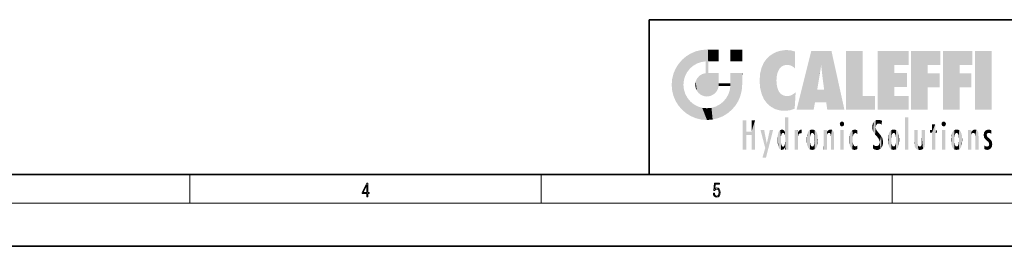
# Model space of a CAD drawing. Extents: x 0 to 420, y 0 to 297.
# Drawn here: x 143 to 279, y 0 to 32 of the extents above; entities that cross this region are included whole.
import ezdxf

# ---------------------------------------------------------------- set-up
doc = ezdxf.new("R2010")
doc.units = 0

msp = doc.modelspace()

# ---------------------------------------------------------------- linework, layer by layer
at = {"color": 7, "lineweight": 35}
for p, q in [((230, 31.5), (230, 10)), ((230, 31.5), (410, 31.5)), ((20, 10), (410, 10)), ((230, 10), (410, 10)), ((0, 0), (420, 0))]:
    msp.add_line(p, q, dxfattribs=at)
at = {"color": 7, "lineweight": 13}
for p, q in [((166.25, 6), (166.25, 10)), ((215, 6), (215, 10)), ((263.75, 6), (263.75, 10)), ((414, 6), (16, 6))]:
    msp.add_line(p, q, dxfattribs=at)
for points in [[(190.81, 6.87), (190.95, 6.87), (190.95, 7.36), (191.14, 7.36), (191.14, 7.5), (190.95, 7.5), (190.95, 8.76), (190.8, 8.76), (190.18, 7.5), (190.18, 7.36), (190.81, 7.36)], [(190.81, 7.5), (190.31, 7.5), (190.81, 8.53)], [(238.93, 7.38), (238.97, 7.14), (239.07, 6.97), (239.21, 6.86), (239.4, 6.82), (239.59, 6.87), (239.74, 6.99), (239.84, 7.19), (239.87, 7.47), (239.84, 7.73), (239.74, 7.93), (239.6, 8.06), (239.41, 8.11), (239.24, 8.08), (239.12, 7.98), (239.19, 8.62), (239.8, 8.62), (239.8, 8.76), (239.09, 8.76), (238.98, 7.77), (239.09, 7.77), (239.21, 7.91), (239.39, 7.96), (239.53, 7.93), (239.64, 7.83), (239.7, 7.67), (239.73, 7.46), (239.7, 7.25), (239.64, 7.1), (239.53, 7), (239.4, 6.97), (239.26, 6.99), (239.16, 7.08), (239.09, 7.21), (239.07, 7.38)]]:
    msp.add_lwpolyline(points, close=True, dxfattribs=at)
at = {"color": 114, "lineweight": 5}
for points in [[(237.24, 27.28), (237.24, 25.61), (238.04, 27.35), (237.86, 25.71)], [(238.21, 24.08), (238.04, 27.35), (238.04, 20.82), (237.86, 25.71)], [(238.16, 27.35), (238.08, 27.35), (238.21, 24.08), (238.04, 27.35)], [(238.35, 27.35), (238.16, 27.35), (238.23, 25.71), (238.21, 25.71)], [(238.21, 25.71), (238.16, 27.35), (238.21, 24.1), (238.21, 24.08)], [(238.35, 27.35), (238.23, 25.71), (238.85, 27.35), (238.94, 25.71)], [(239.65, 27.35), (238.85, 27.35), (239.39, 25.71), (238.94, 25.71)], [(239.65, 27.35), (239.39, 25.71), (239.63, 25.71), (239.56, 25.71)], [(239.65, 27.35), (239.63, 25.71), (239.67, 25.71)], [(239.67, 27.35), (239.65, 27.35), (239.67, 25.73), (239.67, 25.71)], [(239.67, 27.35), (239.67, 25.73), (239.67, 27.04), (239.67, 26.53)], [(239.67, 27.35), (239.67, 27.04), (239.67, 27.31), (239.67, 27.23)], [(242.93, 27.35), (242.93, 25.72), (241.3, 27.35), (241.3, 25.72)], [(242.93, 27.35), (241.3, 27.35), (242.93, 27.35)], [(235.15, 26.4), (234.58, 25.91), (234.84, 23.09), (234.77, 22.45)], [(235.15, 26.4), (234.84, 23.09), (235.3, 24.22), (235.01, 23.68)], [(235.15, 26.4), (235.3, 24.22), (235.79, 26.8)], [(235.3, 24.22), (235.67, 24.7), (235.79, 26.8), (236.13, 25.1)], [(235.79, 26.8), (236.13, 25.1), (236.49, 27.1), (236.65, 25.4)], [(237.24, 27.28), (236.49, 27.1), (237.24, 25.61), (236.65, 25.4)], [(245.94, 25.54), (245.95, 20.45), (246.34, 26.08), (246.38, 19.86)], [(246.34, 26.08), (246.38, 19.86), (246.8, 26.51), (246.9, 19.41)], [(246.8, 26.51), (246.9, 19.41), (247.28, 26.82), (247.49, 19.08)], [(247.28, 26.82), (247.49, 19.08), (247.76, 27.04)], [(247.49, 19.08), (247.69, 23.05), (247.76, 27.04), (247.71, 23.48)], [(247.76, 27.04), (247.71, 23.48), (247.79, 23.92)], [(248.23, 27.17), (247.76, 27.04), (247.87, 24.2), (247.79, 23.92)], [(248.23, 27.17), (247.87, 24.2), (248.11, 24.68), (247.99, 24.47)], [(248.23, 27.17), (248.11, 24.68), (248.69, 27.25), (248.26, 24.86)], [(248.26, 24.86), (248.51, 25.05), (248.69, 27.25), (248.81, 25.17)], [(248.69, 27.25), (248.81, 25.17), (249.08, 27.28), (249.18, 25.22)], [(249.08, 27.28), (249.18, 25.22), (249.68, 27.23), (249.59, 25.16)], [(249.68, 27.23), (249.59, 25.16), (249.97, 24.97)], [(250.25, 27.08), (249.68, 27.23), (250.25, 24.74), (249.97, 24.97)], [(250.25, 27.08), (250.25, 24.74), (250.25, 25.91), (250.25, 24.76)], [(250.25, 27.08), (250.25, 25.91), (250.25, 26.91), (250.25, 26.64)], [(250.25, 27.08), (250.25, 26.91), (250.25, 27.02)], [(252.85, 18.97), (252.52, 27.13), (250.48, 18.97)], [(255.33, 27.13), (252.52, 27.13), (254.07, 23.65), (253.9, 25.18)], [(253.9, 25.18), (252.52, 27.13), (253.04, 20.02), (252.85, 18.97)], [(255.33, 27.13), (254.07, 23.65), (254.09, 23.48), (254.07, 23.59)], [(255.33, 27.13), (254.09, 23.48), (254.21, 22.54), (254.12, 23.22)], [(255.33, 27.13), (254.21, 22.54), (254.32, 21.75), (254.31, 21.76)], [(255.33, 27.13), (254.32, 21.75), (254.75, 18.97), (254.59, 20.02)], [(255.33, 27.13), (254.75, 18.97), (257.13, 18.97)], [(257.35, 27.13), (259.64, 27.13), (257.35, 18.97), (259.64, 20.9)], [(264.06, 25.21), (261.76, 18.97), (266.03, 27.13), (261.76, 27.13)], [(264.06, 25.21), (266.03, 27.13), (266.03, 25.21)], [(268.69, 25.21), (266.39, 18.97), (270.45, 27.13), (266.39, 27.13)], [(268.69, 25.21), (270.45, 27.13), (270.45, 25.21)], [(273.12, 25.21), (270.82, 18.97), (274.88, 27.13), (270.82, 27.13)], [(273.12, 25.21), (274.88, 27.13), (274.88, 25.21)], [(277.55, 18.97), (275.25, 18.97), (277.55, 27.13), (275.25, 27.13)], [(277.55, 18.97), (277.55, 27.13), (277.55, 18.97)], [(233.39, 24), (233.69, 20.2), (233.69, 24.7), (234.09, 19.56)], [(233.69, 24.7), (234.09, 19.56), (234.09, 25.34), (234.58, 18.99)], [(234.58, 18.99), (234.58, 25.91), (234.09, 25.34)], [(235.15, 18.5), (234.77, 22.45), (234.58, 18.99), (234.58, 25.91)], [(238.04, 20.82), (237.86, 25.71), (237.86, 25.69)], [(238.04, 20.82), (237.86, 25.69), (237.86, 24.38), (237.86, 24.89)], [(238.21, 25.71), (238.21, 24.1), (238.21, 25.41), (238.21, 24.9)], [(238.21, 25.71), (238.21, 25.41), (238.21, 25.68), (238.21, 25.59)], [(245.42, 24.01), (245.63, 21.17), (245.63, 24.85), (245.95, 20.45)], [(245.63, 24.85), (245.95, 20.45), (245.94, 25.54)], [(253.9, 25.18), (253.04, 20.02), (253.35, 21.79), (253.35, 21.75)], [(253.9, 25.18), (253.35, 21.79), (253.39, 22.04), (253.37, 21.86)], [(253.9, 25.18), (253.39, 22.04), (253.66, 23.63), (253.48, 22.54)], [(253.9, 25.18), (253.66, 23.63), (253.78, 24.42), (253.66, 23.65)], [(264.06, 20.9), (261.76, 18.97), (264.06, 24.07), (264.06, 25.21)], [(266.39, 18.97), (268.69, 25.21), (268.69, 18.97), (268.69, 24.03)], [(270.82, 18.97), (273.12, 25.21), (273.12, 18.97), (273.12, 24.03)], [(233.14, 22.45), (233.21, 21.66), (233.21, 23.25), (233.39, 20.9)], [(233.21, 23.25), (233.39, 20.9), (233.39, 24), (233.69, 20.2)], [(236.48, 22.93), (236.63, 21.63), (236.69, 23.36), (236.89, 21.3)], [(236.69, 23.36), (236.89, 21.3), (237, 23.7), (237.22, 21.04)], [(237, 23.7), (237.22, 21.04), (237.4, 23.95), (237.61, 20.88)], [(237.4, 23.95), (237.61, 20.88), (237.86, 24.07)], [(238.04, 20.82), (237.86, 24.11), (237.61, 20.88), (237.86, 24.07)], [(238.04, 20.82), (237.86, 24.38), (237.86, 24.11), (237.86, 24.19)], [(238.52, 20.89), (238.25, 24.08), (238.04, 20.82), (238.21, 24.08)], [(238.52, 20.89), (238.49, 24.08), (238.25, 24.08), (238.32, 24.08)], [(238.52, 20.89), (238.94, 21.1), (238.49, 24.08), (238.94, 24.08)], [(239.66, 24.08), (238.94, 24.08), (239.29, 21.41), (238.94, 21.1)], [(239.66, 24.08), (239.29, 21.41), (239.66, 22.27), (239.54, 21.81)], [(239.67, 24.08), (239.66, 24.08), (239.67, 22.63), (239.66, 22.27)], [(239.67, 24.08), (239.67, 22.63), (239.67, 23.35), (239.67, 22.64)], [(239.67, 24.08), (239.67, 23.35), (239.67, 23.97), (239.67, 23.81)], [(239.67, 24.08), (239.67, 23.97), (239.67, 24.05)], [(241.5, 18.99), (241.42, 24.08), (241.3, 24.08), (241.34, 24.08)], [(241.5, 18.99), (241.3, 24.08), (241.3, 23.35), (241.3, 24.07)], [(241.5, 18.99), (241.3, 23.35), (241.3, 22.74), (241.3, 22.9)], [(241.42, 24.08), (241.5, 18.99), (241.61, 24.08), (241.99, 19.56)], [(241.61, 24.08), (241.99, 19.56), (242.12, 24.08), (242.39, 20.2)], [(242.12, 24.08), (242.39, 20.2), (242.92, 24.08), (242.68, 20.9)], [(242.92, 24.08), (242.68, 20.9), (242.87, 21.66)], [(242.87, 21.66), (242.93, 22.45), (242.92, 24.08), (242.93, 23.77)], [(242.92, 24.08), (242.93, 23.77), (242.93, 24.08), (242.93, 23.96)], [(242.93, 24.08), (242.93, 23.96), (242.93, 24.04)], [(242.93, 23.27), (242.93, 23.77), (242.93, 22.47), (242.93, 22.45)], [(245.35, 23), (245.42, 22.02), (245.42, 24.01), (245.63, 21.17)], [(264.06, 20.9), (264.06, 24.07), (264.06, 22.14)], [(264.06, 22.14), (264.06, 24.07), (265.83, 22.14), (265.83, 24.07)], [(268.69, 18.97), (268.69, 24.03), (268.69, 22.1), (270.33, 24.03)], [(268.69, 22.1), (270.33, 24.03), (270.33, 22.1)], [(273.12, 18.97), (273.12, 24.03), (273.12, 22.1), (274.76, 24.03)], [(273.12, 22.1), (274.76, 24.03), (274.76, 22.1)], [(235.03, 21.18), (234.84, 21.79), (235.15, 18.5), (234.77, 22.45)], [(236.41, 22.45), (236.47, 22.02), (236.48, 22.93), (236.63, 21.63)], [(239.67, 22.63), (239.66, 22.27), (239.71, 22.63), (239.67, 22.27)], [(240.48, 22.27), (239.71, 22.63), (239.67, 22.27)], [(240.48, 22.27), (239.98, 22.63), (239.71, 22.63), (239.79, 22.63)], [(240.48, 22.27), (240.98, 22.27), (239.98, 22.63), (240.49, 22.63)], [(241.29, 22.63), (240.49, 22.63), (241.17, 22.27), (240.98, 22.27)], [(241.29, 22.63), (241.17, 22.27), (241.29, 22.27), (241.25, 22.27)], [(241.5, 18.99), (241.3, 22.63), (241.2, 21.65), (241.29, 22.27)], [(241.29, 22.63), (241.29, 22.27), (241.3, 22.63)], [(241.5, 18.99), (241.3, 22.74), (241.3, 22.63), (241.3, 22.66)], [(248.14, 18.89), (247.71, 22.61), (247.49, 19.08), (247.69, 23.05)], [(247.87, 21.87), (247.79, 22.16), (248.14, 18.89), (247.71, 22.61)], [(248.14, 18.89), (247.98, 21.61), (247.87, 21.87)], [(235.33, 20.63), (235.03, 21.18), (235.79, 18.1), (235.15, 18.5)], [(235.33, 20.63), (235.79, 18.1), (235.73, 20.14)], [(240.68, 20.54), (240.28, 20.09), (240.93, 18.5), (240.29, 18.1)], [(240.68, 20.54), (240.93, 18.5), (240.99, 21.07)], [(241.5, 18.99), (241.2, 21.65), (240.93, 18.5), (240.99, 21.07)], [(248.14, 18.89), (248.25, 21.23), (247.98, 21.61), (248.1, 21.41)], [(248.83, 18.83), (248.25, 21.23), (248.14, 18.89)], [(248.83, 18.83), (248.78, 20.93), (248.25, 21.23), (248.49, 21.05)], [(248.83, 18.83), (249.54, 18.9), (248.78, 20.93), (249.13, 20.88)], [(249.54, 18.9), (249.41, 20.9), (249.13, 20.88)], [(250.22, 19.12), (249.65, 20.96), (249.54, 18.9), (249.41, 20.9)], [(250.22, 19.14), (250.05, 21.17), (250.22, 19.12), (249.65, 20.96)], [(250.35, 21.35), (250.35, 21.4), (250.22, 19.14), (250.05, 21.17)], [(250.35, 21.35), (250.22, 19.14), (250.33, 20.97), (250.28, 20.26)], [(250.35, 21.35), (250.33, 20.97), (250.34, 21.24)], [(254.59, 20.02), (253.4, 21.75), (253.04, 20.02), (253.35, 21.75)], [(254.59, 20.02), (254.22, 21.75), (253.4, 21.75), (254.08, 21.75)], [(254.59, 20.02), (254.32, 21.75), (254.22, 21.75), (254.28, 21.75)], [(257.35, 18.97), (259.64, 20.9), (261.37, 18.97), (261.37, 20.9)], [(264.06, 20.9), (266.03, 20.9), (261.76, 18.97), (266.03, 18.97)], [(235.73, 20.14), (235.79, 18.1), (236.21, 19.74), (236.49, 17.81)], [(236.21, 19.74), (236.49, 17.81), (236.77, 19.44), (237.24, 17.62)], [(236.77, 19.44), (237.24, 17.62), (237.38, 19.25), (238.04, 17.56)], [(237.38, 19.25), (238.04, 17.56), (238.04, 19.19), (238.83, 17.62)], [(238.04, 19.19), (238.83, 17.62), (238.67, 19.25)], [(238.67, 19.25), (238.83, 17.62), (239.27, 19.43), (239.59, 17.81)], [(239.27, 19.43), (239.59, 17.81), (239.81, 19.71), (240.29, 18.1)], [(239.81, 19.71), (240.29, 18.1), (240.28, 20.09)], [(248.9, 15.11), (248.89, 17.9), (248.91, 17.94), (248.89, 17.94)], [(248.9, 15.11), (248.89, 17.63), (248.89, 17.9), (248.89, 17.82)], [(248.9, 15.11), (248.91, 17.94), (248.91, 14.82)], [(248.95, 13.45), (248.91, 14.82), (249.23, 17.94), (248.91, 17.94)], [(248.95, 13.45), (249.23, 17.94), (249.05, 13.45)], [(249.3, 13.45), (249.05, 13.45), (249.3, 17.94), (249.23, 17.94)], [(249.35, 13.45), (249.3, 13.45), (249.35, 17.91), (249.35, 17.94)], [(249.3, 13.45), (249.3, 17.94), (249.35, 17.94)], [(249.35, 13.45), (249.35, 17.91), (249.35, 14.41), (249.35, 15.95)], [(265.98, 17.94), (265.98, 13.45), (265.52, 17.94), (265.52, 13.45)], [(265.98, 17.94), (265.52, 17.94), (265.98, 17.94)], [(243.5, 15.94), (243.5, 13.45), (243.5, 17.53), (243.01, 13.45)], [(243.5, 17.53), (243.01, 13.45), (243.01, 17.53)], [(244.72, 17.53), (244.23, 15.47), (244.23, 15.94), (243.5, 15.47)], [(244.72, 13.45), (244.23, 13.45), (244.72, 17.53), (244.23, 15.47)], [(244.72, 17.53), (244.23, 15.94), (244.23, 17.53)], [(248.89, 15.3), (248.88, 15.9), (248.89, 17.08)], [(248.9, 15.11), (248.89, 15.3), (248.89, 17.63), (248.89, 17.08)], [(256.52, 16.84), (256.63, 17.3), (256.48, 17.01), (256.52, 17.18)], [(256.52, 16.84), (256.94, 17.3), (256.63, 17.3), (256.79, 17.35)], [(256.52, 16.84), (257.09, 17.01), (256.94, 17.3), (257.05, 17.18)], [(256.52, 16.84), (256.94, 16.71), (257.09, 17.01), (257.05, 16.84)], [(256.52, 16.84), (256.63, 16.71), (256.94, 16.71), (256.79, 16.67)], [(261.04, 16.13), (261.03, 16.94), (260.98, 16.54)], [(261.04, 16.13), (261.13, 15.91), (261.03, 16.94), (261.18, 17.28)], [(261.38, 15.54), (261.31, 17.41), (261.13, 15.91), (261.18, 17.28)], [(261.38, 15.54), (261.47, 16.55), (261.31, 17.41), (261.45, 17.51)], [(261.62, 15.28), (261.5, 16.31), (261.38, 15.54), (261.47, 16.55)], [(261.62, 17.56), (261.45, 17.51), (261.52, 16.81), (261.47, 16.55)], [(261.62, 17.56), (261.52, 16.81), (261.8, 17.58), (261.67, 17)], [(261.67, 17), (261.77, 17.06), (261.8, 17.58), (261.9, 17.07)], [(261.8, 17.58), (261.9, 17.07), (262.07, 17.55), (262.14, 17.02)], [(262.07, 17.55), (262.14, 17.02), (262.32, 17.45), (262.32, 17.42)], [(262.32, 17.26), (262.32, 17.38), (262.14, 17.02), (262.32, 17.42)], [(262.32, 17.26), (262.14, 17.02), (262.31, 16.96), (262.31, 16.9)], [(269.73, 16.96), (269.27, 15.78), (269.27, 16.18), (269.02, 15.78)], [(269.73, 13.45), (269.27, 13.45), (269.73, 16.96), (269.27, 15.78)], [(269.73, 16.96), (269.27, 16.18), (269.27, 16.96)], [(269.73, 16.18), (269.73, 13.45), (269.73, 16.96)], [(270.65, 16.84), (270.76, 17.3), (270.61, 17.01), (270.65, 17.18)], [(270.65, 16.84), (271.07, 17.3), (270.76, 17.3), (270.92, 17.35)], [(270.65, 16.84), (271.22, 17.01), (271.07, 17.3), (271.18, 17.18)], [(270.65, 16.84), (271.07, 16.71), (271.22, 17.01), (271.18, 16.84)], [(270.65, 16.84), (270.76, 16.71), (271.07, 16.71), (270.92, 16.67)], [(244.23, 15.94), (243.5, 15.47), (243.5, 15.94), (243.5, 13.45)], [(246.13, 13.67), (245.47, 16.18), (246.34, 14.27), (245.98, 16.18)], [(246.23, 12.32), (246.34, 14.27), (247.23, 16.18), (246.35, 14.27)], [(247.23, 16.18), (246.35, 14.27), (246.77, 16.18)], [(247.87, 14.35), (247.85, 14.85), (247.95, 13.86), (247.87, 15.34)], [(247.87, 15.34), (247.91, 15.61), (247.95, 13.86), (247.96, 15.8)], [(247.95, 13.86), (247.96, 15.8), (248.03, 13.68), (248.03, 15.97)], [(248.03, 13.68), (248.03, 15.97), (248.19, 13.48), (248.2, 16.15)], [(248.19, 13.48), (248.2, 16.15), (248.3, 13.42)], [(248.44, 16.22), (248.33, 15.31), (248.2, 16.15), (248.32, 15.12)], [(248.2, 16.15), (248.32, 15.12), (248.3, 13.42), (248.32, 14.82)], [(248.47, 15.7), (248.39, 15.57), (248.44, 16.22), (248.33, 15.31)], [(248.64, 16.18), (248.47, 15.7), (248.44, 16.22)], [(248.64, 16.18), (248.62, 15.77), (248.47, 15.7), (248.52, 15.74)], [(248.62, 15.77), (248.64, 16.18), (248.71, 15.74), (248.74, 16.11)], [(248.71, 15.74), (248.74, 16.11), (248.76, 15.7), (248.88, 15.88)], [(248.76, 15.7), (248.88, 15.88), (248.83, 15.57)], [(248.89, 15.3), (248.83, 15.57), (248.88, 15.9), (248.88, 15.88)], [(250.56, 13.45), (250.26, 16.18), (250.23, 13.45), (250.21, 16.18)], [(250.23, 13.45), (250.21, 16.18), (250.21, 16.15)], [(250.23, 13.45), (250.21, 16.15), (250.21, 13.88), (250.21, 14.63)], [(250.65, 16.18), (250.33, 16.18), (250.56, 13.45), (250.26, 16.18)], [(250.56, 13.45), (250.63, 13.45), (250.65, 16.18), (250.68, 13.45)], [(250.67, 16.18), (250.65, 16.18), (250.67, 15.87), (250.67, 15.85)], [(250.65, 16.18), (250.68, 13.45), (250.67, 15.85), (250.68, 15.17)], [(250.67, 16.18), (250.67, 15.87), (250.67, 16.12), (250.67, 16.01)], [(250.67, 15.85), (250.68, 15.17), (250.68, 15.85), (250.72, 15.47)], [(250.68, 15.85), (250.72, 15.47), (250.78, 16.02)], [(250.68, 15.17), (250.68, 13.45), (250.68, 14.16), (250.68, 13.46)], [(250.68, 15.17), (250.68, 14.16), (250.68, 15.01), (250.68, 14.78)], [(250.68, 15.17), (250.68, 15.01), (250.68, 15.12)], [(250.72, 15.47), (250.77, 15.58), (250.78, 16.02), (250.86, 15.66)], [(250.78, 16.02), (250.86, 15.66), (250.91, 16.14), (250.97, 15.71)], [(250.91, 16.14), (250.97, 15.71), (251.04, 16.2), (251.12, 15.73)], [(251.2, 16.22), (251.04, 16.2), (251.16, 15.72), (251.12, 15.73)], [(251.2, 16.22), (251.16, 15.72), (251.2, 15.75), (251.2, 15.72)], [(251.2, 16.22), (251.2, 15.75), (251.2, 16.17), (251.2, 16.09)], [(251.89, 14.81), (251.91, 15.31), (251.91, 14.31), (251.96, 15.57)], [(251.91, 14.31), (251.96, 15.57), (251.96, 14.06), (252.09, 15.9)], [(251.96, 14.06), (252.09, 15.9), (252.09, 13.73), (252.19, 16.03)], [(252.09, 13.73), (252.19, 16.03), (252.19, 13.59), (252.32, 16.14)], [(252.19, 13.59), (252.32, 16.14), (252.32, 13.49)], [(252.47, 16.2), (252.37, 15.29), (252.32, 16.14), (252.36, 15.1)], [(252.32, 16.14), (252.36, 15.1), (252.32, 13.49)], [(252.36, 15.1), (252.36, 14.52), (252.32, 13.49), (252.37, 14.33)], [(252.36, 14.81), (252.36, 14.52), (252.36, 15.1)], [(252.51, 15.69), (252.43, 15.56), (252.47, 16.2), (252.37, 15.29)], [(252.66, 16.22), (252.51, 15.69), (252.47, 16.2)], [(252.66, 16.22), (252.66, 15.76), (252.51, 15.69), (252.56, 15.73)], [(252.66, 16.22), (252.85, 16.2), (252.66, 15.76), (252.77, 15.73)], [(252.85, 16.2), (252.82, 15.69), (252.77, 15.73)], [(253.01, 16.14), (252.9, 15.56), (252.85, 16.2), (252.82, 15.69)], [(252.97, 15.1), (252.96, 15.29), (253.01, 16.14), (252.9, 15.56)], [(253.14, 16.03), (253.01, 13.49), (253.01, 16.14), (252.97, 14.52)], [(253.01, 16.14), (252.97, 14.52), (252.97, 15.1), (252.97, 14.81)], [(253.24, 15.9), (253.14, 13.59), (253.14, 16.03), (253.01, 13.49)], [(253.37, 15.57), (253.24, 13.73), (253.24, 15.9), (253.14, 13.59)], [(253.41, 15.31), (253.37, 14.06), (253.37, 15.57), (253.24, 13.73)], [(253.44, 14.81), (253.41, 14.31), (253.41, 15.31), (253.37, 14.06)], [(254.28, 16.18), (254.23, 16.18), (254.52, 13.45), (254.28, 13.45)], [(254.28, 13.45), (254.23, 16.18), (254.23, 15), (254.23, 16.16)], [(254.28, 16.18), (254.52, 13.45), (254.35, 16.18)], [(254.66, 16.18), (254.35, 16.18), (254.63, 13.45), (254.52, 13.45)], [(254.66, 16.18), (254.63, 13.45), (254.69, 13.45)], [(254.69, 16.18), (254.66, 16.18), (254.69, 13.46), (254.69, 13.45)], [(254.69, 16.18), (254.69, 13.46), (254.69, 14.83), (254.69, 14.3)], [(254.69, 16.18), (254.69, 14.83), (254.69, 15.11), (254.69, 15.03)], [(254.69, 16.18), (254.69, 15.11), (254.69, 15.87), (254.69, 15.15)], [(254.69, 16.18), (254.69, 15.87), (254.69, 16.02), (254.69, 15.89)], [(254.69, 16.18), (254.69, 16.02), (254.69, 16.12)], [(254.7, 15.87), (254.69, 15.87), (254.7, 15.51), (254.69, 15.38)], [(254.69, 15.38), (254.69, 15.87), (254.69, 15.15)], [(254.7, 15.51), (254.76, 15.66), (254.78, 16.02), (254.84, 15.74)], [(254.7, 15.87), (254.7, 15.51), (254.78, 16.02)], [(254.78, 16.02), (254.84, 15.74), (254.89, 16.13), (254.96, 15.77)], [(254.89, 16.13), (254.96, 15.77), (255.03, 16.2), (255.07, 15.75)], [(255.03, 16.2), (255.07, 15.75), (255.19, 16.22)], [(255.07, 15.75), (255.14, 15.7), (255.19, 16.22), (255.2, 15.59)], [(255.19, 16.22), (255.2, 15.59), (255.4, 16.19), (255.24, 15.34)], [(255.26, 13.45), (255.58, 13.45), (255.24, 15.34), (255.4, 16.19)], [(255.26, 13.45), (255.24, 15.34), (255.24, 14.23), (255.24, 15.32)], [(255.58, 13.45), (255.54, 16.08), (255.4, 16.19)], [(255.65, 13.45), (255.65, 15.87), (255.58, 13.45), (255.54, 16.08)], [(255.69, 13.45), (255.68, 15.7), (255.65, 13.45), (255.65, 15.87)], [(255.69, 15.33), (255.68, 15.7), (255.69, 13.46), (255.69, 13.45)], [(255.69, 15.33), (255.69, 13.46), (255.69, 14.9), (255.69, 14.23)], [(255.69, 15.33), (255.69, 14.9), (255.69, 15.27), (255.69, 15.16)], [(257.01, 16.18), (257.01, 13.45), (256.55, 16.18), (256.55, 13.45)], [(257.01, 16.18), (256.55, 16.18), (257.01, 16.18)], [(257.8, 14.79), (257.82, 14.33), (257.83, 15.34), (257.86, 14.09)], [(257.83, 15.34), (257.86, 14.09), (257.88, 15.62), (257.98, 13.76)], [(257.98, 13.76), (257.95, 15.81), (257.88, 15.62)], [(258.08, 13.6), (258.04, 15.98), (257.98, 13.76), (257.95, 15.81)], [(258.22, 13.48), (258.24, 16.16), (258.08, 13.6), (258.04, 15.98)], [(258.28, 14.51), (258.27, 14.84), (258.22, 13.48), (258.24, 16.16)], [(258.24, 16.16), (258.3, 15.34), (258.53, 16.22), (258.39, 15.57)], [(258.27, 14.84), (258.28, 15.16), (258.24, 16.16), (258.3, 15.34)], [(258.39, 15.57), (258.5, 15.7), (258.53, 16.22), (258.67, 15.75)], [(258.53, 16.22), (258.67, 15.75), (258.72, 16.2), (258.8, 15.71)], [(258.9, 16.13), (258.72, 16.2), (258.89, 15.62), (258.8, 15.71)], [(258.9, 16.13), (258.89, 15.62), (258.9, 15.67), (258.9, 15.62)], [(258.9, 16.13), (258.9, 15.67), (258.9, 16.07), (258.9, 15.95)], [(261.62, 15.28), (261.62, 16.08), (261.5, 16.31), (261.6, 16.11)], [(261.65, 16.05), (261.62, 16.08), (261.84, 15.01), (261.62, 15.28)], [(261.65, 16.05), (261.84, 15.01), (261.73, 15.95)], [(261.73, 15.95), (261.84, 15.01), (261.93, 15.7), (261.96, 14.78)], [(261.93, 15.7), (261.96, 14.78), (261.97, 15.66), (262.01, 14.49)], [(261.97, 15.66), (262.01, 14.49), (262.23, 15.34)], [(262.27, 13.71), (262.23, 15.34), (262.14, 13.57), (262.01, 14.49)], [(262.44, 14.05), (262.33, 15.18), (262.27, 13.71), (262.23, 15.34)], [(262.49, 14.46), (262.43, 14.93), (262.44, 14.05), (262.33, 15.18)], [(263.22, 14.31), (263.19, 14.81), (263.26, 15.57), (263.22, 15.31)], [(263.26, 15.57), (263.26, 14.06), (263.22, 14.31)], [(263.39, 15.9), (263.39, 13.73), (263.26, 15.57), (263.26, 14.06)], [(263.49, 16.03), (263.49, 13.59), (263.39, 15.9), (263.39, 13.73)], [(263.62, 16.14), (263.62, 13.49), (263.49, 16.03), (263.49, 13.59)], [(263.77, 16.2), (263.67, 15.29), (263.62, 16.14)], [(263.67, 15.29), (263.66, 15.1), (263.62, 16.14), (263.66, 14.52)], [(263.62, 16.14), (263.66, 14.52), (263.62, 13.49), (263.67, 14.33)], [(263.66, 14.81), (263.66, 14.52), (263.66, 15.1)], [(263.77, 16.2), (263.81, 15.69), (263.67, 15.29), (263.73, 15.56)], [(263.96, 16.22), (263.81, 15.69), (263.77, 16.2)], [(263.96, 16.22), (263.96, 15.76), (263.81, 15.69), (263.86, 15.73)], [(263.96, 16.22), (264.15, 16.2), (263.96, 15.76), (264.07, 15.73)], [(264.15, 16.2), (264.12, 15.69), (264.07, 15.73)], [(264.31, 16.14), (264.2, 15.56), (264.15, 16.2), (264.12, 15.69)], [(264.27, 15.1), (264.26, 15.29), (264.31, 16.14), (264.2, 15.56)], [(264.27, 14.52), (264.31, 16.14), (264.26, 14.33), (264.31, 13.49)], [(264.27, 14.52), (264.27, 14.81), (264.31, 16.14), (264.27, 15.1)], [(264.31, 13.49), (264.31, 16.14), (264.44, 13.59), (264.44, 16.03)], [(264.44, 13.59), (264.44, 16.03), (264.54, 13.73), (264.54, 15.9)], [(264.54, 13.73), (264.54, 15.9), (264.67, 14.06), (264.67, 15.57)], [(264.67, 14.06), (264.67, 15.57), (264.71, 14.31), (264.71, 15.31)], [(264.71, 14.31), (264.71, 15.31), (264.74, 14.81)], [(266.87, 14.03), (266.9, 16.18), (266.84, 16.17), (266.84, 16.18)], [(266.87, 14.03), (266.84, 16.17), (266.84, 14.84), (266.84, 15.46)], [(266.87, 14.03), (266.9, 13.86), (266.9, 16.18), (267, 13.65)], [(266.9, 16.18), (267, 13.65), (267, 16.18), (267.1, 13.54)], [(267, 16.18), (267.1, 13.54), (267.25, 16.18), (267.23, 13.47)], [(267.25, 16.18), (267.23, 13.47), (267.3, 14.24), (267.39, 13.42)], [(267.3, 16.18), (267.25, 16.18), (267.3, 14.48), (267.3, 14.47)], [(267.25, 16.18), (267.3, 14.24), (267.3, 14.47)], [(267.3, 16.18), (267.3, 14.48), (267.3, 15.79), (267.3, 15.18)], [(267.3, 16.18), (267.3, 15.79), (267.3, 16.13), (267.3, 16.03)], [(268.04, 13.52), (267.98, 16.18), (267.86, 16.18), (267.91, 16.18)], [(268.04, 13.52), (267.86, 16.18), (267.86, 15.17), (267.86, 16.16)], [(268.04, 13.52), (267.86, 15.17), (267.86, 14.55), (267.86, 14.71)], [(268.29, 16.18), (267.98, 16.18), (268.14, 13.62), (268.04, 13.52)], [(268.29, 16.18), (268.14, 13.62), (268.27, 13.91), (268.22, 13.74)], [(268.29, 16.18), (268.27, 13.91), (268.32, 14.33)], [(268.32, 16.18), (268.29, 16.18), (268.32, 14.35), (268.32, 14.33)], [(268.32, 16.18), (268.32, 14.35), (268.32, 15.76), (268.32, 15.1)], [(268.32, 16.18), (268.32, 15.76), (268.32, 16.13), (268.32, 16.01)], [(269.27, 16.18), (269.02, 15.78), (269.02, 16.18)], [(269.73, 16.18), (269.97, 16.18), (269.73, 13.45), (269.73, 15.78)], [(269.73, 15.78), (269.97, 16.18), (269.97, 15.78)], [(271.14, 16.18), (271.14, 13.45), (270.69, 16.18), (270.69, 13.45)], [(271.14, 16.18), (270.69, 16.18), (271.14, 16.18)], [(271.93, 14.81), (271.96, 15.31), (271.96, 14.31), (272, 15.57)], [(271.96, 14.31), (272, 15.57), (272, 14.06), (272.14, 15.9)], [(272, 14.06), (272.14, 15.9), (272.14, 13.72), (272.23, 16.03)], [(272.14, 13.72), (272.23, 16.03), (272.23, 13.59), (272.36, 16.14)], [(272.23, 13.59), (272.36, 16.14), (272.36, 13.49), (272.4, 15.1)], [(272.41, 15.29), (272.4, 15.1), (272.52, 16.2), (272.36, 16.14)], [(272.4, 15.1), (272.4, 14.52), (272.36, 13.49), (272.41, 14.33)], [(272.4, 14.81), (272.4, 14.52), (272.4, 15.1)], [(272.41, 15.29), (272.52, 16.2), (272.47, 15.56)], [(272.55, 15.69), (272.47, 15.56), (272.71, 16.22), (272.52, 16.2)], [(272.55, 15.69), (272.71, 16.22), (272.6, 15.73)], [(272.71, 15.76), (272.6, 15.73), (272.9, 16.2), (272.71, 16.22)], [(272.71, 15.76), (272.9, 16.2), (272.81, 15.73)], [(272.9, 16.2), (272.86, 15.69), (272.81, 15.73)], [(273.06, 16.14), (272.94, 15.56), (272.9, 16.2), (272.86, 15.69)], [(273.01, 15.1), (273, 15.29), (273.06, 16.14), (272.94, 15.56)], [(273.18, 16.03), (273.06, 13.49), (273.06, 16.14), (273.01, 14.52)], [(273.06, 16.14), (273.01, 14.52), (273.01, 15.1), (273.01, 14.81)], [(273.28, 15.9), (273.18, 13.59), (273.18, 16.03), (273.06, 13.49)], [(273.41, 15.57), (273.28, 13.73), (273.28, 15.9), (273.18, 13.59)], [(273.46, 15.31), (273.41, 14.06), (273.41, 15.57), (273.28, 13.73)], [(273.48, 14.81), (273.46, 14.31), (273.46, 15.31), (273.41, 14.06)], [(274.32, 16.18), (274.27, 16.18), (274.61, 13.45), (274.29, 13.45)], [(274.29, 13.45), (274.27, 16.18), (274.27, 15), (274.27, 16.16)], [(274.32, 16.18), (274.61, 13.45), (274.39, 16.18)], [(274.71, 16.18), (274.39, 16.18), (274.68, 13.45), (274.61, 13.45)], [(274.71, 16.18), (274.68, 13.45), (274.73, 13.45)], [(274.73, 16.18), (274.71, 16.18), (274.73, 13.46), (274.73, 13.45)], [(274.73, 16.18), (274.73, 13.46), (274.73, 14.83), (274.73, 14.3)], [(274.73, 16.18), (274.73, 14.83), (274.73, 15.11), (274.73, 15.03)], [(274.73, 16.18), (274.73, 15.11), (274.73, 15.87), (274.73, 15.15)], [(274.73, 16.18), (274.73, 15.87), (274.73, 16.02), (274.73, 15.89)], [(274.73, 16.18), (274.73, 16.02), (274.73, 16.12)], [(274.74, 15.87), (274.73, 15.87), (274.75, 15.51), (274.73, 15.38)], [(274.73, 15.38), (274.73, 15.87), (274.73, 15.15)], [(274.74, 15.87), (274.75, 15.51), (274.83, 16.02)], [(274.75, 15.51), (274.8, 15.66), (274.83, 16.02), (274.88, 15.74)], [(274.83, 16.02), (274.88, 15.74), (274.94, 16.13), (275.01, 15.77)], [(274.94, 16.13), (275.01, 15.77), (275.07, 16.2), (275.11, 15.75)], [(275.07, 16.2), (275.11, 15.75), (275.24, 16.22)], [(275.11, 15.75), (275.19, 15.7), (275.24, 16.22), (275.25, 15.59)], [(275.24, 16.22), (275.25, 15.59), (275.44, 16.19), (275.28, 15.34)], [(275.3, 13.45), (275.62, 13.45), (275.28, 15.34), (275.44, 16.19)], [(275.3, 13.45), (275.28, 15.34), (275.28, 14.23), (275.28, 15.32)], [(275.62, 13.45), (275.58, 16.08), (275.44, 16.19)], [(275.69, 13.45), (275.69, 15.87), (275.62, 13.45), (275.58, 16.08)], [(275.74, 13.45), (275.72, 15.7), (275.69, 13.45), (275.69, 15.87)], [(275.74, 15.33), (275.72, 15.7), (275.74, 13.46), (275.74, 13.45)], [(275.74, 15.33), (275.74, 13.46), (275.74, 14.9), (275.74, 14.23)], [(275.74, 15.33), (275.74, 14.9), (275.74, 15.27), (275.74, 15.16)], [(276.5, 15.78), (276.46, 15.48), (276.64, 16.01), (276.51, 15.15)], [(276.51, 15.15), (276.6, 14.99), (276.64, 16.01), (276.84, 14.74)], [(276.64, 16.01), (276.84, 14.74), (276.85, 16.17), (276.87, 15.48)], [(277.08, 14.53), (276.87, 15.48), (276.84, 14.74)], [(276.85, 16.17), (276.92, 15.63), (277.11, 16.22)], [(276.85, 16.17), (276.87, 15.48), (276.92, 15.63)], [(277.08, 14.53), (277.02, 15.17), (276.87, 15.48), (276.94, 15.28)], [(276.92, 15.63), (277.03, 15.73), (277.11, 16.22), (277.19, 15.77)], [(277.26, 14.97), (277.02, 15.17), (277.17, 14.41), (277.08, 14.53)], [(277.11, 16.22), (277.19, 15.77), (277.33, 16.2), (277.37, 15.73)], [(277.53, 16.11), (277.33, 16.2), (277.53, 15.62), (277.37, 15.73)], [(277.53, 16.11), (277.53, 15.62), (277.53, 15.94), (277.53, 15.67)], [(277.53, 16.11), (277.53, 15.94), (277.53, 16.04)], [(246.23, 12.32), (245.75, 12.32), (246.34, 14.27), (246.13, 13.67)], [(248.3, 13.42), (248.32, 14.82), (248.32, 14.51)], [(248.33, 14.32), (248.43, 13.4), (248.32, 14.51), (248.3, 13.42)], [(248.33, 14.32), (248.39, 14.06), (248.43, 13.4), (248.47, 13.92)], [(248.43, 13.4), (248.47, 13.92), (248.64, 13.45), (248.52, 13.88)], [(248.52, 13.88), (248.62, 13.86), (248.64, 13.45), (248.71, 13.88)], [(248.64, 13.45), (248.71, 13.88), (248.74, 13.53), (248.76, 13.93)], [(248.74, 13.53), (248.76, 13.93), (248.89, 13.8), (248.83, 14.06)], [(248.89, 13.8), (248.83, 14.06), (248.89, 14.33)], [(248.95, 13.45), (248.89, 13.45), (248.91, 14.82), (248.9, 14.52)], [(248.9, 14.52), (248.89, 13.45), (248.89, 13.62), (248.89, 13.47)], [(248.9, 14.52), (248.89, 13.62), (248.89, 13.77), (248.89, 13.73)], [(248.9, 14.52), (248.89, 13.77), (248.89, 14.33), (248.89, 13.8)], [(249.35, 13.45), (249.35, 14.41), (249.35, 13.57), (249.35, 13.83)], [(250.23, 13.45), (250.21, 13.88), (250.21, 13.5), (250.21, 13.62)], [(252.32, 13.49), (252.37, 14.33), (252.47, 13.43), (252.43, 14.07)], [(252.47, 13.43), (252.43, 14.07), (252.51, 13.94)], [(252.66, 13.4), (252.47, 13.43), (252.56, 13.89), (252.51, 13.94)], [(252.66, 13.4), (252.56, 13.89), (252.77, 13.89), (252.66, 13.87)], [(252.66, 13.4), (252.77, 13.89), (252.85, 13.43)], [(252.77, 13.89), (252.82, 13.94), (252.85, 13.43), (252.9, 14.07)], [(252.85, 13.43), (252.9, 14.07), (253.01, 13.49), (252.96, 14.33)], [(253.01, 13.49), (252.96, 14.33), (252.97, 14.52)], [(254.28, 13.45), (254.23, 15), (254.23, 13.68), (254.23, 14.05)], [(254.28, 13.45), (254.23, 13.68), (254.23, 13.47), (254.23, 13.52)], [(255.26, 13.45), (255.24, 14.23), (255.24, 13.56), (255.24, 13.73)], [(258.36, 13.42), (258.3, 14.32), (258.22, 13.48), (258.28, 14.51)], [(258.36, 13.42), (258.52, 13.4), (258.3, 14.32), (258.39, 14.07)], [(258.52, 13.4), (258.5, 13.93), (258.39, 14.07)], [(258.72, 13.43), (258.66, 13.88), (258.52, 13.4), (258.5, 13.93)], [(258.9, 13.51), (258.75, 13.89), (258.72, 13.43), (258.66, 13.88)], [(258.9, 13.98), (258.75, 13.89), (258.9, 13.53), (258.9, 13.51)], [(258.9, 13.98), (258.9, 13.53), (258.9, 13.93), (258.9, 13.86)], [(261.35, 13.44), (261.29, 14), (261.1, 14.11), (261.1, 14.13)], [(261.35, 13.44), (261.1, 14.11), (261.1, 13.64), (261.1, 13.73)], [(261.4, 13.95), (261.29, 14), (261.63, 13.39), (261.35, 13.44)], [(261.4, 13.95), (261.63, 13.39), (261.58, 13.92)], [(261.58, 13.92), (261.63, 13.39), (261.71, 13.94), (261.82, 13.41)], [(261.71, 13.94), (261.82, 13.41), (261.82, 14), (261.98, 13.47)], [(261.82, 14), (261.98, 13.47), (261.91, 14.09)], [(261.98, 13.47), (261.96, 14.21), (261.91, 14.09)], [(262.14, 13.57), (262.01, 14.49), (261.98, 13.47), (261.96, 14.21)], [(263.62, 13.49), (263.67, 14.33), (263.77, 13.43), (263.73, 14.07)], [(263.77, 13.43), (263.73, 14.07), (263.81, 13.94)], [(263.96, 13.4), (263.77, 13.43), (263.86, 13.89), (263.81, 13.94)], [(263.96, 13.4), (263.86, 13.89), (264.07, 13.89), (263.96, 13.87)], [(263.96, 13.4), (264.07, 13.89), (264.15, 13.43)], [(264.07, 13.89), (264.12, 13.94), (264.15, 13.43), (264.2, 14.07)], [(264.15, 13.43), (264.2, 14.07), (264.31, 13.49), (264.26, 14.33)], [(266.87, 14.03), (266.84, 14.84), (266.84, 14.49), (266.84, 14.6)], [(266.87, 14.03), (266.84, 14.49), (266.84, 14.44)], [(267.3, 14.24), (267.39, 13.42), (267.32, 14.12)], [(267.39, 13.42), (267.37, 13.97), (267.32, 14.12)], [(267.6, 13.4), (267.46, 13.9), (267.39, 13.42), (267.37, 13.97)], [(267.71, 13.89), (267.58, 13.87), (267.6, 13.4), (267.46, 13.9)], [(267.85, 13.43), (267.79, 13.96), (267.6, 13.4), (267.71, 13.89)], [(267.85, 13.43), (267.86, 14.21), (267.79, 13.96), (267.84, 14.1)], [(268.04, 13.52), (267.86, 14.44), (267.85, 13.43), (267.86, 14.21)], [(268.04, 13.52), (267.86, 14.55), (267.86, 14.44), (267.86, 14.47)], [(272.36, 13.49), (272.41, 14.33), (272.52, 13.43), (272.47, 14.07)], [(272.52, 13.43), (272.47, 14.07), (272.55, 13.94)], [(272.71, 13.4), (272.52, 13.43), (272.6, 13.89), (272.55, 13.94)], [(272.71, 13.4), (272.6, 13.89), (272.81, 13.89), (272.71, 13.87)], [(272.71, 13.4), (272.81, 13.89), (272.9, 13.43)], [(272.81, 13.89), (272.86, 13.94), (272.9, 13.43), (272.94, 14.07)], [(272.9, 13.43), (272.94, 14.07), (273.06, 13.49), (273, 14.33)], [(273.06, 13.49), (273, 14.33), (273.01, 14.52)], [(274.29, 13.45), (274.27, 15), (274.27, 13.68), (274.27, 14.05)], [(274.29, 13.45), (274.27, 13.68), (274.27, 13.47), (274.27, 13.52)], [(275.3, 13.45), (275.28, 14.23), (275.28, 13.56), (275.28, 13.73)], [(276.73, 13.43), (276.69, 13.92), (276.54, 13.98), (276.54, 14.03)], [(276.73, 13.43), (276.54, 13.98), (276.54, 13.6), (276.54, 13.71)], [(276.69, 13.92), (276.73, 13.43), (276.92, 13.86), (276.94, 13.4)], [(276.92, 13.86), (276.94, 13.4), (277.09, 13.9), (277.23, 13.46)], [(277.09, 13.9), (277.23, 13.46), (277.19, 14.02)], [(277.26, 14.97), (277.17, 14.41), (277.23, 14.2)], [(277.23, 13.46), (277.23, 14.2), (277.19, 14.02)], [(277.46, 13.63), (277.26, 14.97), (277.23, 13.46), (277.23, 14.2)], [(277.6, 13.88), (277.5, 14.71), (277.46, 13.63), (277.26, 14.97)], [(277.65, 14.21), (277.59, 14.55), (277.6, 13.88), (277.5, 14.71)], [(249.35, 13.45), (249.35, 13.57), (249.35, 13.49)], [(250.23, 13.45), (250.21, 13.5), (250.21, 13.45)], [(254.28, 13.45), (254.23, 13.47), (254.23, 13.45)], [(255.26, 13.45), (255.24, 13.56), (255.24, 13.45), (255.24, 13.48)], [(261.35, 13.44), (261.1, 13.64), (261.1, 13.59)], [(274.29, 13.45), (274.27, 13.47), (274.27, 13.45)], [(275.3, 13.45), (275.28, 13.56), (275.28, 13.45), (275.28, 13.48)], [(276.73, 13.43), (276.54, 13.6), (276.54, 13.53)]]:
    msp.add_solid(points, dxfattribs=at)

doc.saveas('drawing.dxf')
